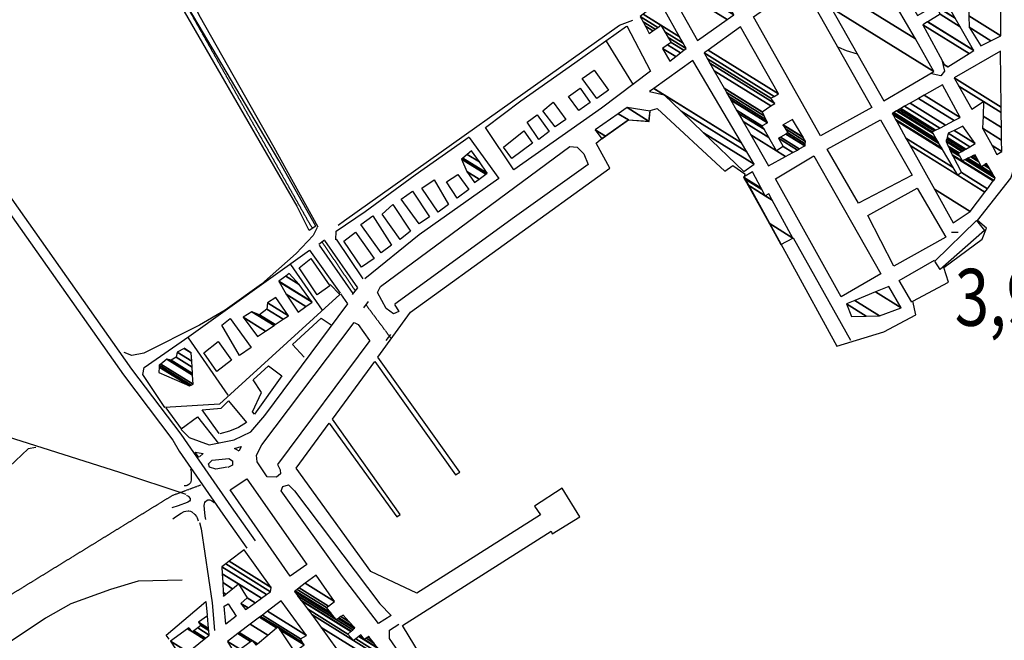
# Model space of a CAD drawing. Extents: x 512738 to 526043, y 4363318 to 4372599.
# Drawn here: x 522386 to 522992, y 4363964 to 4364345 of the extents above; entities that cross this region are included whole.
import ezdxf
from ezdxf.enums import TextEntityAlignment as Align

# ---------------------------------------------------------------- set-up
doc = ezdxf.new("R2010")
doc.units = 0
doc.header["$MEASUREMENT"] = 0
doc.linetypes.add('HIDDEN', pattern=[0.375, 0.25, -0.125])
for name, color, linetype in [('15', 7, 'CONTINUOUS'), ('19', 7, 'CONTINUOUS'), ('36', 7, 'CONTINUOUS'), ('38', 7, 'CONTINUOUS'), ('41', 7, 'CONTINUOUS'), ('46', 7, 'CONTINUOUS'), ('47', 7, 'CONTINUOUS'), ('50', 7, 'CONTINUOUS'), ('51', 7, 'CONTINUOUS'), ('7', 7, 'CONTINUOUS'), ('9', 7, 'CONTINUOUS')]:
    doc.layers.add(name, color=color, linetype=linetype)
doc.styles.get("Standard").update_dxf_attribs({"font": 'txt', "height": 0.2})

# ---------------------------------------------------------------- blocks, each defined once
blk = doc.blocks.new('COTA')
at = {"layer": '7', "color": 7, "linetype": 'Continuous'}
blk.add_line((-1.98, -0.02), (2.02, -0.02), dxfattribs=at)

msp = doc.modelspace()

# ---------------------------------------------------------------- linework, layer by layer
at = {"layer": '15', "color": 5, "linetype": 'HIDDEN'}
msp.add_line((522599.07, 4364169.7), (522614.34, 4364149.32), dxfattribs=at)
for points in [[(522162.12, 4364675.17), (522179.22, 4364630.13), (522209.21077, 4364553.618843), (522230.89, 4364519.2), (522239.67, 4364509.45), (522247.4, 4364501.06), (522279.53, 4364482.62), (522373.31, 4364431.32), (522397.96, 4364427.19), (522428.4, 4364420.68), (522455.48, 4364402.49), (522478.49, 4364371.64), (522564.52, 4364219.27), (522566.01, 4364217.1)], [(522571.84, 4364208.58), (522573.25, 4364206.53), (522591.53, 4364179.77), (522592.5, 4364178.48)], [(522141.83, 4363909.01), (522214.9637, 4363917.907706), (522251.07, 4363928.59), (522291.830396, 4363945.362646), (522368.83, 4363984.39), (522479.98, 4364052.66), (522497.52, 4364059.14)]]:
    msp.add_lwpolyline(points, dxfattribs=at)
at = {"layer": '19', "color": 5, "linetype": 'Continuous'}
for points in [[(522954.34, 4364192.76), (522977.88, 4364210.06), (522980.61, 4364216.87), (522975.17, 4364221.63), (522995.59, 4364247.51), (523001.71, 4364266.57), (523001.12, 4364509.61), (523085.03, 4364501.3)], [(522640.25, 4363942.08), (522621.49, 4363972.79), (522712.93, 4364030.61), (522713.62, 4364028.96), (522730.61, 4364039.4), (522719.71, 4364057.02), (522702.68, 4364046.1), (522706.43, 4364040.64), (522630.41, 4363992.49), (522602.06, 4364005.85), (522556.07, 4364069.35), (522576.42, 4364097.01), (522618.06, 4364039.57), (522620.15, 4364040.85), (522578.47, 4364099.48), (522604.45, 4364134.9), (522654.16, 4364065.23), (522656.83, 4364066.92), (522606.42, 4364137.7), (522626.51, 4364165.16), (522748.94, 4364253.8), (522740.52, 4364269.03), (522744.18, 4364272.23), (522760.27, 4364283.45), (522772.99, 4364282.68), (522773.76, 4364289.24), (522778, 4364290.39), (522819.64, 4364251.84), (522824.65, 4364255.31), (522831.98, 4364250.3), (522831.59, 4364248.37), (522888.65, 4364144.28), (522917.57, 4364153.14), (522937.23, 4364163.55), (522935.3, 4364172.03), (522957.28, 4364183.6), (522954.34, 4364192.76)]]:
    msp.add_lwpolyline(points, dxfattribs=at)
at = {"layer": '36', "color": 1, "linetype": 'Continuous'}
for points in [[(522069.07, 4364436.27), (522079.7, 4364433.67), (522256.9, 4364384.6), (522273.4, 4364376.47), (522285.79, 4364366.46), (522303.55, 4364344.71), (522454.87, 4364130.31), (522485.12, 4364090.24)], [(522067.94, 4364430.6), (522078.2, 4364427.85), (522254.56, 4364379.06), (522270.14, 4364371.39), (522281.53, 4364362.18), (522298.77, 4364341.07), (522450.01, 4364126.79), (522480.34, 4364086.62)], [(522485.12, 4364090.24), (522489.33, 4364084.37), (522516.18, 4364045.55), (522530.85, 4364024.81)], [(522480.34, 4364086.62), (522484.15, 4364079.86), (522511, 4364041.04), (522525.75, 4364020.18)]]:
    msp.add_lwpolyline(points, dxfattribs=at)
at = {"layer": '38', "color": 7, "linetype": 'Continuous'}
for points in [[(522088.03, 4364432.19), (522090.2, 4364434.69), (522170.65, 4364466.18), (522230.34, 4364513.15), (522236.01, 4364517.15), (522240.88, 4364517.03), (522246.94, 4364511.83), (522258.77, 4364498.04), (522292.32, 4364478.05), (522371.33, 4364436), (522389.47, 4364434.64), (522405.82, 4364440.86), (522414.97, 4364447.3), (522418.92, 4364448.45), (522424.78, 4364446.27), (522471.07, 4364405.86), (522476.66, 4364388.88), (522496.26, 4364347.96), (522542.43, 4364266.58), (522569.39, 4364217.73)], [(522581.95, 4364218.64), (522585.82, 4364221.61), (522754.91, 4364341.63), (522763.06, 4364344.65)], [(522569.13, 4364217.32), (522566.52, 4364212.29), (522556.167918, 4364201.390693), (522534.852224, 4364182.461176), (522512.398665, 4364166.570511), (522496.606374, 4364157.198845), (522462.53, 4364140.13), (522455.06, 4364138.58), (522450.29, 4364140.52)], [(522101.93, 4364176.44), (522110.84, 4364173.67), (522447.39, 4364066.92), (522488.27, 4364053.4)], [(522395.99, 4364082.17), (522391.38, 4364081.36), (522375.84, 4364066.57), (522360.14, 4364040.94), (522326.76, 4363993.25), (522308.85, 4363984.87), (522298.96, 4363978.77), (522279.55, 4363964.57)], [(522491.12, 4364068.79), (522491.465468, 4364067.078478), (522491.567926, 4364065.928595), (522491.61, 4364063.63), (522491.5871, 4364062.011189), (522491.43375, 4364061.211333), (522491.073753, 4364060.41619), (522490.79, 4364060.02), (522490.068613, 4364059.295635), (522488.996062, 4364058.649733), (522488.445945, 4364058.484995), (522487.645471, 4364058.462038), (522487.27, 4364058.56)], [(522488.68, 4364052.5), (522488.90702, 4364052.627728), (522489.422294, 4364052.484825), (522489.963843, 4364051.985846), (522490.86, 4364050.76), (522490.971166, 4364050.47832), (522490.863686, 4364049.836761), (522490.431941, 4364049.1783), (522489.591401, 4364048.455251), (522489.15, 4364048.23), (522483.56, 4364046.35), (522479.61, 4364044.93)], [(522500.52, 4364037.92), (522500.13884, 4364039.999828), (522499.67, 4364044.18), (522499.593848, 4364046.365757), (522499.72, 4364047.46), (522500.054329, 4364048.34915), (522500.431965, 4364048.872862), (522501.44, 4364049.71), (522501.721777, 4364049.84433), (522502.328441, 4364049.952275), (522502.962649, 4364049.885711), (522504.17, 4364049.42), (522505.298148, 4364048.687766), (522505.76, 4364048.16)], [(522480.36, 4364038.34), (522481.911373, 4364039.594187), (522485.31, 4364041.71), (522487.255947, 4364042.678719), (522488.24862, 4364043.026311), (522489.72, 4364043.28), (522490.196976, 4364043.261308), (522491.130289, 4364043.00968), (522492.038387, 4364042.514907), (522493.79, 4364041), (522494.836363, 4364039.702773), (522495.319262, 4364038.81604), (522495.83, 4364036.94)], [(522496.77, 4364036.08), (522497.61, 4364032.14), (522504.48, 4363986.6), (522505.92, 4363969.66)]]:
    msp.add_lwpolyline(points, dxfattribs=at)
at = {"layer": '41', "color": 1, "linetype": 'Continuous'}
for p, q in [((522564.1, 4364215.72), (522568.17, 4364218.24)), ((522573.45, 4364209.56), (522569.97, 4364206.81)), ((522590.71, 4364176.05), (522594.09, 4364180.13)), ((522600.32, 4364171.77), (522597.55, 4364167.94)), ((522611.52, 4364147.79), (522614.32, 4364151.46))]:
    msp.add_line(p, q, dxfattribs=at)
at = {"layer": '46', "color": 1, "linetype": 'Continuous'}
for p, q in [((522580.66, 4364210.04), (522597.06, 4364185.84)), ((522861.79, 4364210.92), (522897.02, 4364148.11))]:
    msp.add_line(p, q, dxfattribs=at)
for points in [[(522901.88, 4364232.32), (522882.68, 4364265.33), (522915.47, 4364283.41), (522934.9, 4364249.43), (522901.88, 4364232.32)], [(522616.61, 4364170.05), (522619.24, 4364165.6), (522616.02, 4364164.18), (522611.39, 4364167.51), (522606.23, 4364177.32), (522608, 4364181.08), (522724.47, 4364267.05), (522728.92, 4364266.66), (522732.96, 4364262.62), (522735.72, 4364255.96), (522688.96, 4364222.55), (522654.37, 4364197.52), (522616.84, 4364170.13)], [(522934.59, 4364171.35), (522926.99, 4364184.68), (522948.73, 4364197.27)], [(522485.38, 4364093.22), (522490.22, 4364088.21), (522502.7, 4364083.7), (522518.08, 4364086.9), (522528.31, 4364091.68), (522536.92, 4364101.76), (522587.88, 4364170.41), (522583.55, 4364176.58)], [(522601.34, 4364147.86), (522544.6, 4364071.57), (522546.3, 4364068.4), (522546.43, 4364065.82), (522543.94, 4364063.92), (522538.34, 4364064.04), (522532.08, 4364073.32), (522531.66, 4364077.49), (522535.01, 4364083.67), (522591.71, 4364158.81), (522594.25, 4364157.7), (522601.15, 4364147.8)], [(522561.03, 4364137.7), (522553.79, 4364145.29), (522571.51, 4364161.59), (522577.56, 4364157.39)], [(522529.67, 4364123.67), (522539.18, 4364132.28), (522547.27, 4364126.18), (522530.45, 4364102.65), (522529.18, 4364103.99), (522534.82, 4364115.96), (522529.62, 4364123.74)], [(522508.72, 4364090.67), (522498.38, 4364105.25), (522510.03, 4364106.33), (522514.6, 4364110.79), (522525.53, 4364097.41), (522520.64, 4364094.43), (522515.16, 4364092.23), (522509.13, 4364090.41)], [(522475.91, 4364106.44), (522485.3, 4364093.55), (522495.47, 4364101.01), (522508.4, 4364084.55)], [(522496.24, 4364075.94), (522494.07, 4364079.25), (522498.85, 4364078.44), (522496.67, 4364076.28)], [(522521.13, 4364079.83), (522518.22, 4364081.5), (522522.3, 4364082.66), (522521.16, 4364079.96)], [(522513.63, 4364070.08), (522506.67, 4364068.81), (522502.78, 4364070.07), (522502.13, 4364072.12), (522504.42, 4364074.23), (522514.64, 4364075.4), (522516.96, 4364073.95), (522516.93, 4364071.33), (522514.08, 4364069.81)], [(522614.45, 4363978.95), (522606.81, 4363973.91), (522584.55, 4364002.74), (522546.93, 4364055.37), (522547.93, 4364058.08), (522551.4, 4364059.15), (522555.14, 4364055.57), (522607.59, 4363986), (522614.57, 4363978.92)], [(522636.32, 4363854.14), (522634.43, 4363886.58), (522626.08, 4363946.36), (522617.18, 4363959.31), (522613.44, 4363964.82), (522613.56, 4363969.8), (522619.26, 4363973.5)]]:
    msp.add_lwpolyline(points, dxfattribs=at)
at = {"layer": '47', "color": 1, "linetype": 'Continuous'}
for points in [[(522878.51, 4364273.59), (522837.33, 4364346.78), (522866.91, 4364367.67), (522910.16, 4364290.95)], [(522731.98, 4364308.88), (522739.35, 4364313.97), (522748.15, 4364301.62), (522741.01, 4364296.55)], [(522736.85, 4364294.19), (522729.88, 4364289.25), (522723.63, 4364297.82), (522730.73, 4364302.98)], [(522707.79, 4364288.91), (522714.09, 4364294.38), (522721.97, 4364283.57), (522715.47, 4364279.08)], [(522705.34, 4364271.38), (522698.08, 4364282.07), (522704.36, 4364286.44), (522711.76, 4364276.18)], [(522683.53, 4364266.69), (522696.03, 4364276.62), (522701.44, 4364269.15), (522688.77, 4364259.67)], [(522850.94, 4364247.2), (522874.38, 4364261.37), (522915.53, 4364188.85), (522891.3, 4364174.61)], [(522662.36, 4364240.57), (522655.03, 4364235.39), (522648.6, 4364245.41), (522655.6, 4364249.92)], [(522633.45, 4364241.54), (522640.89, 4364246.52), (522649.88, 4364231.38), (522643.5, 4364226.81)], [(522907.58, 4364224.73), (522938, 4364241.5), (522955.67, 4364211.43), (522923.66, 4364193.51)], [(522620.66, 4364234.77), (522627.7, 4364239.71), (522638.17, 4364223.87), (522631.68, 4364219.56)], [(522626.49, 4364215), (522620.16, 4364209.99), (522608.97, 4364225.44), (522615.48, 4364231.36)], [(522614.66, 4364206.5), (522608.29, 4364201.75), (522595.84, 4364219.1), (522603.29, 4364224.51)], [(522952.05, 4364191.5), (522948.75, 4364196.53), (522974.43, 4364221.51), (522979.28, 4364215.39)], [(522604.02, 4364198.22), (522596.24, 4364192.85), (522585.34, 4364208.95), (522592.63, 4364214.51)], [(522568.94, 4364175.98), (522557.97, 4364192.58), (522565.15, 4364198.32), (522576.81, 4364181.54)], [(522528.51, 4364143.49), (522521.22, 4364138.65), (522510.39, 4364157.33), (522515.62, 4364161.43)], [(522507.3, 4364128.77), (522499.25, 4364140.24), (522508.1, 4364147.31), (522516.44, 4364135.78)], [(522562.66, 4364010.19), (522552.41, 4364002.96), (522515.61, 4364056.14), (522525.78, 4364062.82)], [(522514.27, 4363985.98), (522519.31, 4363978.5), (522512.84, 4363973.52), (522511.93, 4363984.62)]]:
    msp.add_lwpolyline(points, close=True, dxfattribs=at)
at = {"layer": '50', "color": 1, "linetype": 'Continuous'}
for p, q in [((522746.83, 4364331.74), (522763.34, 4364304.87)), ((522746.83, 4364331.74), (522763.34, 4364304.87)), ((522572.32, 4364166.51), (522552.88, 4364194.52)), ((522572.32, 4364166.51), (522552.88, 4364194.52)), ((522489.71, 4364149.44), (522514.04, 4364114.34)), ((522489.71, 4364149.44), (522514.04, 4364114.34))]:
    msp.add_line(p, q, dxfattribs=at)
for points in [[(522759.54, 4364341.13), (522773.96, 4364313.4), (522743.78, 4364290.65), (522689.99, 4364252.67), (522672.44, 4364278.65), (522694.33, 4364295.17), (522727.48, 4364318.41), (522759.2, 4364341.05)], [(522580.42, 4364209.72), (522580.69, 4364215.09), (522598.54, 4364227.18), (522629.31, 4364249.71), (522662.46, 4364272.92)], [(522662.47, 4364272.51), (522680.64, 4364247.39), (522631.68, 4364212.69), (522598.3, 4364185.66)], [(522577.08, 4364182.22), (522583.01, 4364176.05), (522508.89, 4364108.77), (522475.39, 4364106.62), (522461.86, 4364126.92), (522462.56, 4364131.19), (522490.05, 4364150.21), (522564.22, 4364203.38), (522583.22, 4364176.85)], [(522486.11, 4364000.55), (522458.91, 4364000.04), (522442.01, 4363994.8), (522417.57, 4363986.08), (522402.03, 4363977.3), (522377.12, 4363960.73)], [(522478.05, 4363964.3), (522476.08, 4363966.79), (522500.66, 4363987.39), (522501.33, 4363979)], [(522478.05, 4363964.3), (522476.08, 4363966.79), (522500.66, 4363987.39), (522501.33, 4363979)]]:
    msp.add_lwpolyline(points, dxfattribs=at)
at = {"layer": '51', "color": 1, "linetype": 'Continuous'}
for p, q in [((522570.19, 4364206.37), (522591.03, 4364176.69)), ((522594.02, 4364180.18), (522573.7, 4364209.35))]:
    msp.add_line(p, q, dxfattribs=at)
for points in [[(522568.12, 4364218.13), (522545.51, 4364258.55), (522469.43, 4364387.12), (522459.78, 4364400.29)], [(522457.08, 4364398.3), (522470.66, 4364378.9), (522556.44, 4364230.33), (522563.87, 4364215.63)]]:
    msp.add_lwpolyline(points, dxfattribs=at)
at = {"layer": '9', "color": 30, "linetype": 'Continuous'}
for points in [[(522901.26, 4364323.75), (522894.6, 4364325.85), (522889.83, 4364327.81), (522889.22, 4364328.08)], [(522953.17, 4364320.26), (522954.73, 4364313.29), (522952.5, 4364310.57), (522947.85, 4364311.5), (522946.13, 4364311.9)]]:
    msp.add_lwpolyline(points, dxfattribs=at)

# ---------------------------------------------------------------- block references
at = {"layer": '7', "color": 7, "linetype": 'Continuous'}
msp.add_blockref('COTA', (522961.07, 4364214.39), dxfattribs=at)

# ---------------------------------------------------------------- texts
at = {"layer": '7', "color": 7, "linetype": 'Continuous', "width": 0.8}
msp.add_text('3,96', height=35, dxfattribs=at).set_placement((522961.07, 4364174.39), align=Align.MIDDLE_LEFT)

# ---------------------------------------------------------------- meshes
at = {"layer": '47', "color": 1, "linetype": 'Continuous'}
mesh = msp.add_polyface(dxfattribs=at)
corners = [(522977.11, 4364328.84), (522983.302105, 4364332.032015), (522969.87, 4364340.36), (522989.37, 4364335.16), (522969.82321, 4364347.279126), (522989.37, 4364335.16), (522969.391196, 4364411.163177), (522989.38, 4364398.77), (522969.31, 4364423.17), (522989.21653, 4364410.827834), (522969.57, 4364511.42), (522988.007762, 4364499.988479), (522974.11, 4364511.86), (522987.963261, 4364503.270896), (522987.87, 4364510.15)]
mesh.append_faces([[corners[k] for k in face] for face in [(0, 0, 1, 2), (2, 1, 3, 4), (4, 5, 7, 6), (6, 7, 9, 8), (8, 9, 11, 10), (10, 11, 13, 12), (12, 13, 14, 14)]], dxfattribs={"vtx0": -1, "vtx2": -1, "color": 1})
mesh = msp.add_polyface(dxfattribs=at)
corners = [(522954.89, 4364317.11), (522956.75, 4364316.07), (522954.797063, 4364317.280832), (522969.856656, 4364324.239105), (522941.42, 4364341.87), (522972.73, 4364326.03), (522944.351302, 4364343.62496), (522938.19, 4364347.6), (522972.594938, 4364326.268735), (522944.478483, 4364343.701103), (522938.19, 4364347.6), (522930.271653, 4364361.870905), (522964.437403, 4364340.687937), (522952.16, 4364348.3), (522946.20933, 4364351.989451), (522927.348265, 4364367.139605), (522961.425708, 4364346.011388), (522949.17, 4364353.61), (522914.313575, 4364390.63148), (522930.59, 4364380.54), (522947.997282, 4364369.747382), (522910.279428, 4364397.902053), (522926.96, 4364387.56), (522934.395094, 4364382.950198), (522943.841277, 4364377.093508), (522907.19, 4364403.47), (522929.705762, 4364389.510095), (522937.309109, 4364384.795974), (522940.658527, 4364382.719315), (522908.092173, 4364404.917235), (522931.214218, 4364390.58143), (522938.91, 4364385.81), (522909.806276, 4364407.666943), (522915.64, 4364404.05), (522934.080244, 4364392.616939), (522910.170957, 4364408.251952), (522915.030452, 4364405.239036), (522916.293539, 4364404.455915), (522934.69, 4364393.05), (522911.99, 4364411.17), (522919.553418, 4364406.480636), (522931.129881, 4364399.303161), (522919.81, 4364406.64), (522930.849667, 4364399.795341), (522915.6, 4364415.06), (522925.737413, 4364408.774744), (522920.73, 4364417.57)]
mesh.append_faces([[corners[k] for k in face] for face in [(0, 0, 1, 2), (2, 1, 3, 4), (4, 3, 5, 6), (6, 5, 8, 9), (7, 10, 14, 11), (9, 8, 12, 13), (11, 14, 17, 15), (13, 12, 16, 17), (15, 16, 20, 18), (18, 19, 22, 21), (19, 20, 24, 23), (21, 22, 26, 25), (23, 24, 28, 27), (25, 26, 30, 29), (27, 28, 31, 31), (29, 30, 34, 32), (32, 33, 36, 35), (33, 34, 38, 37), (35, 36, 39, 39), (37, 38, 41, 40), (40, 41, 43, 42), (42, 43, 45, 44), (44, 45, 46, 46)]], dxfattribs={"vtx0": -1, "vtx2": -1, "color": 1})
mesh = msp.add_polyface(dxfattribs=at)
corners = [(522917.48, 4364295.19), (522917.48, 4364295.19), (522885.031894, 4364352.358), (522948.27, 4364313.15), (522873.73, 4364372.27), (522936.845954, 4364333.137735), (522882.428834, 4364379.150143), (522885.8, 4364377.06), (522925.980761, 4364352.147691), (522883.87, 4364380.29), (522887.549479, 4364378.008701), (522924.180687, 4364355.297136), (522898.1, 4364383.73), (522913.325043, 4364374.290383), (522894.8, 4364387.8), (522911.533297, 4364377.425257), (522902.26, 4364393.65)]
mesh.append_faces([[corners[k] for k in face] for face in [(0, 1, 3, 2), (2, 3, 5, 4), (4, 5, 8, 6), (6, 7, 9, 9), (7, 8, 11, 10), (10, 11, 13, 12), (12, 13, 15, 14), (14, 15, 16, 16)]], dxfattribs={"vtx0": -1, "vtx2": -1, "color": 1})
mesh = msp.add_polyface(dxfattribs=at)
corners = [(522802.83, 4364332.24), (522821.106271, 4364345.19388), (522782, 4364369.44), (522825.15, 4364348.06), (522786.208916, 4364372.203702), (522825.15, 4364348.06), (522797.61, 4364379.69), (522812.292126, 4364370.586995), (522794.1, 4364387.67), (522807.165086, 4364379.569569), (522800.15, 4364391.86)]
mesh.append_faces([[corners[k] for k in face] for face in [(0, 0, 1, 2), (2, 1, 3, 4), (4, 5, 7, 6), (6, 7, 9, 8), (8, 9, 10, 10)]], dxfattribs={"vtx0": -1, "vtx2": -1, "color": 1})
mesh = msp.add_polyface(dxfattribs=at)
corners = [(522785.93, 4364319.58), (522789.473695, 4364322.352861), (522781.43, 4364327.34), (522792.384355, 4364324.630387), (522784.539634, 4364329.49416), (522773.24, 4364336.5), (522794.500088, 4364326.2859), (522786.8, 4364331.06), (522775.469529, 4364338.084959), (522770.902245, 4364340.916702), (522795.86, 4364327.35), (522784.939821, 4364334.120575), (522776.902585, 4364339.103709), (522769.399626, 4364343.755588), (522795.86, 4364327.35), (522782.872894, 4364337.521316), (522778.494917, 4364340.235688), (522767.73, 4364346.91), (522794.046495, 4364330.593617), (522780.4, 4364341.59), (522769.521509, 4364348.334729), (522791.876798, 4364334.474317), (522777.45, 4364354.64), (522782.274599, 4364351.64872), (522775.56, 4364357.57), (522780.770054, 4364354.339736), (522777.98, 4364359.33)]
mesh.append_faces([[corners[k] for k in face] for face in [(0, 0, 1, 2), (2, 1, 3, 4), (5, 5, 8, 9), (4, 3, 6, 7), (9, 8, 12, 13), (7, 6, 10, 11), (13, 12, 16, 17), (11, 14, 18, 15), (17, 16, 19, 20), (15, 18, 21, 19), (20, 21, 23, 22), (22, 23, 25, 24), (24, 25, 26, 26)]], dxfattribs={"vtx0": -1, "vtx2": -1, "color": 1})
mesh = msp.add_polyface(dxfattribs=at)
corners = [(522846.48, 4364255.14), (522851.42, 4364264.42), (522857.058818, 4364260.9239), (522835.633047, 4364274.208004), (522846.683517, 4364272.622072), (522855.59, 4364267.1), (522861.571719, 4364263.391299), (522831.00576, 4364282.342374), (522843.798873, 4364277.617351), (522852.73, 4364272.08), (522864.320195, 4364264.89401), (522828.187619, 4364287.296421), (522842.55, 4364279.78), (522853.884022, 4364272.75284), (522865.510117, 4364265.544592), (522826.967538, 4364289.441219), (522845.98, 4364281.65), (522857.206109, 4364274.689746), (522868.935548, 4364267.417424), (522823.455284, 4364295.615457), (522845.887121, 4364281.841122), (522857.317108, 4364274.754462), (522869.05, 4364267.48), (522823.337931, 4364295.821753), (522844.98937, 4364283.68847), (522858.39, 4364275.38), (522869.198692, 4364268.678547), (522822.203623, 4364297.815767), (522843.894694, 4364285.941041), (522856.924401, 4364277.862545), (522869.38, 4364270.14), (522820.820501, 4364300.247176), (522842.793443, 4364288.20714), (522855.45, 4364280.36), (522867.909367, 4364272.635119), (522819.429072, 4364302.693188), (522842.69, 4364288.42), (522855.575056, 4364280.431189), (522867.771227, 4364272.869491), (522819.298372, 4364302.922948), (522848.053417, 4364291.98636), (522861.37, 4364283.73), (522813.241895, 4364313.56971), (522850.42, 4364293.56), (522810.569503, 4364318.267544), (522848.01, 4364296.74), (522809.088024, 4364320.871855), (522806.99, 4364324.56), (522850.009196, 4364297.887844), (522806.99, 4364324.56), (522809.418448, 4364326.303418), (522852.73, 4364299.45), (522829.43, 4364340.67)]
mesh.append_faces([[corners[k] for k in face] for face in [(0, 0, 2, 3), (3, 1, 4, 7), (1, 2, 6, 5), (7, 4, 8, 11), (5, 6, 10, 9), (11, 8, 12, 15), (9, 10, 14, 13), (15, 12, 16, 19), (13, 14, 18, 17), (19, 16, 20, 23), (17, 18, 22, 21), (23, 20, 24, 27), (21, 22, 26, 25), (27, 24, 28, 31), (25, 26, 30, 29), (31, 28, 32, 35), (29, 30, 34, 33), (35, 32, 36, 39), (33, 34, 38, 37), (39, 36, 40, 42), (37, 38, 41, 41), (42, 40, 43, 44), (44, 43, 45, 46), (46, 45, 48, 49), (47, 48, 51, 50), (50, 51, 52, 52)]], dxfattribs={"vtx0": -1, "vtx2": -1, "color": 1})
mesh = msp.add_polyface(dxfattribs=at)
corners = [(522987, 4364262.23), (522989.95, 4364263.96), (522984.030148, 4364267.630343), (522989.858474, 4364271.015477), (522978.19, 4364278.25), (522989.758179, 4364278.747022), (522978.477591, 4364285.741053), (522971.56, 4364290.03), (522989.638765, 4364287.952301), (522978.82, 4364294.66), (522963.649211, 4364304.065979), (522960.75, 4364309.21), (522989.595002, 4364291.325928), (522960.75, 4364309.21), (522989.15, 4364325.63)]
mesh.append_faces([[corners[k] for k in face] for face in [(0, 0, 1, 2), (2, 1, 3, 4), (4, 3, 5, 6), (7, 7, 9, 10), (6, 5, 8, 9), (10, 8, 12, 13), (11, 12, 14, 14)]], dxfattribs={"vtx0": -1, "vtx2": -1, "color": 1})
mesh = msp.add_polyface(dxfattribs=at)
corners = [(522831.33, 4364251.62), (522837.73, 4364256.16), (522806.647727, 4364275.431193), (522833.276707, 4364263.706087), (522792.76613, 4364288.822885), (522773.4, 4364300.83), (522829.922323, 4364269.390078), (522782.31, 4364298.91), (522776.103198, 4364302.758254), (522800.12, 4364319.89), (522800.12, 4364319.89)]
mesh.append_faces([[corners[k] for k in face] for face in [(0, 0, 1, 2), (2, 1, 3, 4), (5, 5, 7, 8), (4, 3, 6, 7), (8, 6, 10, 9)]], dxfattribs={"vtx0": -1, "vtx2": -1, "color": 1})
mesh = msp.add_polyface(dxfattribs=at)
corners = [(522960.07, 4364220.14), (522970.66, 4364227.14), (522948.531672, 4364240.859694), (522962.93, 4364249.45), (522979.634904, 4364239.092861), (522933.632437, 4364267.614662), (522960.149745, 4364254.152188), (522965.25, 4364250.99), (522981.160875, 4364241.125163), (522931.099173, 4364272.163715), (522953.64686, 4364265.150384), (522959.97, 4364261.23), (522984.73005, 4364245.878623), (522925.173988, 4364282.803733), (522953.111763, 4364266.055382), (522959.583791, 4364262.042687), (522965.83, 4364258.17), (522985.023743, 4364246.269766), (522924.686428, 4364283.679258), (522951.387723, 4364268.971217), (522958.339454, 4364264.661102), (522964.173336, 4364261.04406), (522967.491404, 4364258.986839), (522985.97, 4364247.53), (522923.115547, 4364286.500133), (522922.62, 4364287.39), (522950.84386, 4364269.89104), (522957.946918, 4364265.487102), (522963.650729, 4364261.950706), (522968.015507, 4364259.244517), (522985.426002, 4364248.449908), (522922.62, 4364287.39), (522923.051429, 4364287.636152), (522950.364394, 4364270.701952), (522957.60086, 4364266.2153), (522963.19, 4364262.75), (522968.477554, 4364259.471686), (522984.946415, 4364249.260894), (522923.668522, 4364287.988235), (522949.678589, 4364271.86184), (522957.105876, 4364267.256878), (522963.801749, 4364263.105397), (522969.138442, 4364259.796615), (522977.52, 4364254.6), (522984.260438, 4364250.420889), (522925.358885, 4364288.952671), (522947.80001, 4364275.039041), (522955.75, 4364270.11), (522965.47747, 4364264.078911), (522970.948769, 4364260.686673), (522975.944594, 4364257.589232), (522979.12968, 4364255.61446), (522982.381389, 4364253.598381), (522925.880783, 4364289.250441), (522947.22, 4364276.02), (522955.885638, 4364270.647253), (522965.994848, 4364264.379483), (522971.507707, 4364260.961478), (522975.458188, 4364258.512157), (522979.626667, 4364255.927675), (522981.801234, 4364254.57943), (522926.934407, 4364289.851585), (522948.324715, 4364276.589468), (522956.159467, 4364271.731875), (522967.039345, 4364264.986286), (522972.636105, 4364261.516262), (522974.476218, 4364260.375381), (522980.63, 4364256.56), (522927.853102, 4364290.375747), (522949.28796, 4364277.086009), (522956.39823, 4364272.677599), (522967.950083, 4364265.515382), (522973.62, 4364262), (522930.283985, 4364291.762688), (522951.83672, 4364278.399864), (522957.03, 4364275.18), (522970.359911, 4364266.915377), (522933.64317, 4364293.679271), (522955.358799, 4364280.215453), (522960.634492, 4364276.944492), (522973.69, 4364268.85), (522938.736719, 4364296.585396), (522960.699343, 4364282.96844), (522966.1, 4364279.62), (522942.199461, 4364298.561065), (522964.33, 4364284.84), (522953.52, 4364305.02)]
mesh.append_faces([[corners[k] for k in face] for face in [(0, 0, 1, 2), (2, 1, 4, 5), (5, 3, 6, 9), (3, 4, 8, 7), (9, 6, 10, 13), (7, 8, 12, 11), (13, 10, 14, 18), (11, 12, 17, 15), (18, 14, 19, 24), (15, 16, 21, 20), (16, 17, 23, 22), (24, 19, 26, 31), (20, 21, 28, 27), (22, 23, 30, 29), (25, 26, 33, 32), (27, 28, 35, 34), (29, 30, 37, 36), (32, 33, 39, 38), (34, 35, 41, 40), (36, 37, 44, 42), (38, 39, 46, 45), (40, 41, 48, 47), (42, 43, 50, 49), (43, 44, 52, 51), (45, 46, 54, 53), (47, 48, 56, 55), (49, 50, 58, 57), (51, 52, 60, 59), (53, 54, 62, 61), (55, 56, 64, 63), (57, 58, 66, 65), (59, 60, 67, 67), (61, 62, 69, 68), (63, 64, 71, 70), (65, 66, 72, 72), (68, 69, 74, 73), (70, 71, 76, 75), (73, 74, 78, 77), (75, 76, 80, 79), (77, 78, 82, 81), (79, 80, 83, 83), (81, 82, 85, 84), (84, 85, 86, 86)]], dxfattribs={"vtx0": -1, "vtx2": -1, "color": 1})
mesh = msp.add_polyface(dxfattribs=at)
corners = [(522744.1, 4364271.8), (522744.1, 4364271.8), (522739.96, 4364277.32), (522746.322482, 4364273.375223), (522754.20807, 4364287.205233), (522760.41, 4364283.36), (522759.62, 4364290.96), (522773.230741, 4364282.52126), (522759.643081, 4364290.95637), (522773.25, 4364282.52), (522773.8, 4364288.73)]
mesh.append_faces([[corners[k] for k in face] for face in [(0, 1, 3, 2), (2, 3, 5, 4), (4, 5, 7, 6), (6, 7, 9, 8), (8, 9, 10, 10)]], dxfattribs={"vtx0": -1, "vtx2": -1, "color": 1})
mesh = msp.add_polyface(dxfattribs=at)
corners = [(522665.68, 4364244.98), (522665.68, 4364244.98), (522661.12, 4364251.71), (522668.622857, 4364247.058184), (522657.76, 4364259.28), (522672.760123, 4364249.979835), (522658.534793, 4364259.926718), (522673.61, 4364250.58), (522661.271827, 4364262.211312), (522668.79, 4364257.55), (522663.87, 4364264.38)]
mesh.append_faces([[corners[k] for k in face] for face in [(0, 1, 3, 2), (2, 3, 5, 4), (4, 5, 7, 6), (6, 7, 9, 8), (8, 9, 10, 10)]], dxfattribs={"vtx0": -1, "vtx2": -1, "color": 1})
mesh = msp.add_polyface(dxfattribs=at)
corners = [(522854.2, 4364206.84), (522854.2, 4364206.84), (522846.926014, 4364219.864557), (522861.53, 4364210.81), (522833.768478, 4364243.424007), (522844.42, 4364236.82), (522848.850333, 4364234.073167), (522831.547479, 4364247.400852), (522842.430245, 4364240.653474), (522846.71, 4364238), (522831.09, 4364248.22), (522842.020396, 4364241.44309), (522836.79, 4364251.52)]
mesh.append_faces([[corners[k] for k in face] for face in [(0, 1, 3, 2), (2, 3, 6, 4), (4, 5, 8, 7), (5, 6, 9, 9), (7, 8, 11, 10), (10, 11, 12, 12)]], dxfattribs={"vtx0": -1, "vtx2": -1, "color": 1})
mesh = msp.add_polyface(dxfattribs=at)
corners = [(522557.25, 4364165.28), (522562.128678, 4364168.693948), (522549.99, 4364176.22), (522565.91, 4364171.34), (522545.61168, 4364183.925078), (522565.91, 4364171.34), (522545.41, 4364184.28), (522565.61042, 4364171.75562), (522549.772292, 4364187.407428), (522558.01, 4364182.3), (522551.91, 4364188.94)]
mesh.append_faces([[corners[k] for k in face] for face in [(0, 0, 1, 2), (2, 1, 3, 4), (4, 5, 7, 6), (6, 7, 9, 8), (8, 9, 10, 10)]], dxfattribs={"vtx0": -1, "vtx2": -1, "color": 1})
mesh = msp.add_polyface(dxfattribs=at)
corners = [(522897.52, 4364162.59), (522906.700712, 4364162.796487), (522894.55, 4364170.33), (522914.86, 4364162.98), (522899.608754, 4364172.435863), (522928.1, 4364167.94), (522912.316509, 4364177.725858), (522920.47, 4364181.12), (522920.47, 4364181.12)]
mesh.append_faces([[corners[k] for k in face] for face in [(0, 0, 1, 2), (2, 1, 3, 4), (4, 3, 5, 6), (6, 5, 8, 7)]], dxfattribs={"vtx0": -1, "vtx2": -1, "color": 1})
mesh = msp.add_polyface(dxfattribs=at)
corners = [(522532.29, 4364150.3), (522537.192454, 4364153.557197), (522523.43, 4364162.09), (522542.558689, 4364157.122532), (522528.95, 4364165.56), (522543.265807, 4364157.592342), (522533.56, 4364163.61), (522548.217217, 4364160.882066), (522538.14, 4364167.13), (522551.42, 4364163.01), (522538.506815, 4364171.016251), (522551.376669, 4364163.072589), (522538.51, 4364171.05), (522543.59, 4364174.32), (522543.59, 4364174.32)]
mesh.append_faces([[corners[k] for k in face] for face in [(0, 0, 1, 2), (2, 1, 3, 4), (4, 3, 5, 6), (6, 5, 7, 8), (8, 7, 9, 10), (10, 9, 11, 12), (12, 11, 14, 13)]], dxfattribs={"vtx0": -1, "vtx2": -1, "color": 1})
mesh = msp.add_polyface(dxfattribs=at)
corners = [(522471.57, 4364128.26), (522471.57, 4364128.26), (522471.786901, 4364131.506032), (522490.49, 4364119.91), (522471.86, 4364132.6), (522491.529118, 4364120.40503), (522472.855823, 4364133.397908), (522492.82, 4364121.02), (522476.64, 4364136.43), (522492.439112, 4364126.634457), (522479.31, 4364135.73), (522492.371451, 4364127.631823), (522482.26, 4364137.55), (522492.11303, 4364131.441063), (522482.95, 4364140.66), (522491.862485, 4364135.134206), (522487.160634, 4364143.026633), (522491.51, 4364140.33), (522487.22, 4364143.06)]
mesh.append_faces([[corners[k] for k in face] for face in [(0, 1, 3, 2), (2, 3, 5, 4), (4, 5, 7, 6), (6, 7, 9, 8), (8, 9, 11, 10), (10, 11, 13, 12), (12, 13, 15, 14), (14, 15, 17, 16), (16, 17, 18, 18)]], dxfattribs={"vtx0": -1, "vtx2": -1, "color": 1})
mesh = msp.add_polyface(dxfattribs=at)
corners = [(522511.42, 4363990.75), (522524.99, 4363982.49), (522511.526944, 4363990.837174), (522511.411352, 4363990.908842), (522526.502285, 4363983.560957), (522522.02, 4363986.34), (522512.926516, 4363991.978014), (522511.298175, 4363992.987595), (522530.929724, 4363986.696342), (522525.94, 4363989.79), (522517.023969, 4363995.317992), (522510.966834, 4363999.073451), (522534.869386, 4363989.486297), (522520.67, 4363998.29), (522510.671998, 4364004.488821), (522510.44, 4364008.75), (522537.969379, 4363991.681622), (522510.44, 4364008.75), (522512.777216, 4364010.54249), (522540.41, 4363993.41), (522514.931601, 4364012.19476), (522540.81, 4363996.15), (522524.17, 4364019.28)]
mesh.append_faces([[corners[k] for k in face] for face in [(0, 0, 2, 3), (3, 2, 6, 7), (1, 1, 4, 5), (7, 6, 10, 11), (5, 4, 8, 9), (11, 10, 13, 14), (9, 8, 12, 13), (14, 12, 16, 17), (15, 16, 19, 18), (18, 19, 21, 20), (20, 21, 22, 22)]], dxfattribs={"vtx0": -1, "vtx2": -1, "color": 1})
mesh = msp.add_polyface(dxfattribs=at)
corners = [(522608.36, 4363883.21), (522622.9, 4363884.69), (522607.064689, 4363894.507986), (522622.9, 4363884.69), (522606.02, 4363903.62), (522622.524587, 4363893.387058), (522603.84, 4363923.08), (522621.721436, 4363911.993404), (522606.3, 4363923.88), (522621.618307, 4363914.382559), (522605.80555, 4363927.474943), (522603.12, 4363929.14), (522621.472459, 4363917.761367), (522605.653116, 4363928.58323), (522604.118936, 4363929.53443), (522599.11, 4363932.64), (522621.427496, 4363918.803021), (522605.45, 4363930.06), (522597.395311, 4363935.053955), (522621.367583, 4363920.191005), (522593.40513, 4363940.671368), (522618.52, 4363925.1), (522621.228162, 4363923.420924), (522591.454369, 4363943.417667), (522618.502345, 4363926.647762), (522621.16, 4363925), (522583.460769, 4363954.67113), (522618.43, 4363932.99), (522580.852488, 4363958.343092), (522620.47, 4363933.78), (522571.45, 4363971.58), (522614.068135, 4363945.156504), (522565.647125, 4363979.383135), (522591.41, 4363963.41), (522610.433634, 4363951.615235), (522563.045786, 4363982.881159), (522587.87, 4363967.49), (522592.737585, 4363964.472068), (522608.804343, 4363954.510584), (522559.398586, 4363987.785555), (522589.681944, 4363969.009695), (522594.598923, 4363965.961138), (522606.52, 4363958.57), (522559.035192, 4363988.274212), (522589.862479, 4363969.161112), (522594.78438, 4363966.109504), (522598.09, 4363964.06), (522606.1201, 4363959.08129), (522557.025539, 4363990.976595), (522590.860883, 4363969.998482), (522595.81, 4363966.93), (522599.179305, 4363964.841011), (522603.908565, 4363961.908842), (522556.913339, 4363991.127471), (522580.78, 4363976.33), (522590.916624, 4363970.045233), (522599.240122, 4363964.884615), (522603.785093, 4363962.066706), (522555.03, 4363993.66), (522578.485638, 4363979.117366), (522581.845968, 4363977.033941), (522591.852274, 4363970.829972), (522600.26096, 4363965.616537), (522601.71256, 4363964.716537), (522555.40995, 4363993.946248), (522577.608438, 4363980.183055), (522582.253518, 4363977.303078), (522592.21, 4363971.13), (522600.651255, 4363965.896372), (522600.920172, 4363965.729642), (522555.496343, 4363994.011335), (522577.408982, 4363980.425369), (522582.346186, 4363977.364274), (522591.969159, 4363971.397973), (522600.74, 4363965.96), (522556.656717, 4363994.885542), (522574.73, 4363983.68), (522583.590849, 4363978.186221), (522588.734318, 4363974.99724), (522557.989086, 4363995.889327), (522576.038696, 4363984.698461), (522585.02, 4363979.13), (522561.706436, 4363998.689916), (522579.69, 4363987.54), (522568.33, 4364003.68)]
mesh.append_faces([[corners[k] for k in face] for face in [(0, 0, 1, 2), (2, 3, 5, 4), (4, 5, 7, 6), (6, 7, 9, 8), (8, 9, 12, 10), (11, 11, 14, 15), (10, 12, 16, 13), (15, 14, 17, 18), (13, 16, 19, 17), (18, 19, 22, 20), (20, 21, 24, 23), (21, 22, 25, 25), (23, 24, 27, 26), (26, 27, 29, 28), (28, 29, 31, 30), (30, 31, 34, 32), (32, 33, 36, 35), (33, 34, 38, 37), (35, 36, 40, 39), (37, 38, 42, 41), (39, 40, 44, 43), (41, 42, 47, 45), (43, 44, 49, 48), (45, 46, 50, 50), (46, 47, 52, 51), (48, 49, 55, 53), (51, 52, 57, 56), (53, 54, 59, 58), (54, 55, 61, 60), (56, 57, 63, 62), (58, 59, 65, 64), (60, 61, 67, 66), (62, 63, 69, 68), (64, 65, 71, 70), (66, 67, 73, 72), (68, 69, 74, 74), (70, 71, 76, 75), (72, 73, 78, 77), (75, 76, 80, 79), (77, 78, 81, 81), (79, 80, 83, 82), (82, 83, 84, 84)]], dxfattribs={"vtx0": -1, "vtx2": -1, "color": 1})
mesh = msp.add_polyface(dxfattribs=at)
corners = [(522518.27, 4363955.69), (522513.88, 4363962.92), (522521.630661, 4363958.114544), (522513.88, 4363962.92), (522520.211586, 4363967.707484), (522531.53, 4363960.69), (522528.125928, 4363962.800544), (522521.102623, 4363968.381221), (522532.371013, 4363961.394752), (522529.04, 4363963.46), (522527.864291, 4363973.493901), (522555.08, 4363956.62), (522538.753071, 4363966.742792), (522533.539203, 4363977.784856), (522560.95, 4363960.79), (522545.974068, 4363970.075167), (522544.109387, 4363971.23128), (522534.270895, 4363978.338108), (522560.089006, 4363962.330726), (522544.8, 4363971.81), (522535.315331, 4363979.127834), (522558.86, 4363964.53), (522538.446293, 4363981.49524), (522562.39, 4363966.65), (522546.93, 4363987.91)]
mesh.append_faces([[corners[k] for k in face] for face in [(0, 0, 2, 3), (1, 2, 6, 4), (4, 6, 9, 7), (5, 5, 8, 9), (7, 8, 12, 10), (10, 12, 16, 13), (11, 11, 14, 15), (13, 16, 19, 17), (15, 14, 18, 19), (17, 18, 21, 20), (20, 21, 23, 22), (22, 23, 24, 24)]], dxfattribs={"vtx0": -1, "vtx2": -1, "color": 1})
mesh = msp.add_polyface(dxfattribs=at)
corners = [(522485.47, 4363953.09), (522485.47, 4363953.09), (522478.8, 4363963.1), (522489.607676, 4363956.399177), (522489.356588, 4363970.690733), (522492.39, 4363968.81), (522499.564112, 4363964.362008), (522490.19, 4363971.29), (522493.197293, 4363969.425461), (522500.350144, 4363964.990651), (522495.559356, 4363971.226241), (522502.65, 4363966.83), (522497.44, 4363972.66), (522502.423176, 4363969.570401), (522496.01, 4363974.84), (522502.310331, 4363970.933758), (522501.67, 4363978.67)]
mesh.append_faces([[corners[k] for k in face] for face in [(0, 1, 3, 2), (2, 3, 6, 4), (4, 5, 7, 7), (5, 6, 9, 8), (8, 9, 11, 10), (10, 11, 13, 12), (12, 13, 15, 14), (14, 15, 16, 16)]], dxfattribs={"vtx0": -1, "vtx2": -1, "color": 1})

doc.saveas('drawing.dxf')
